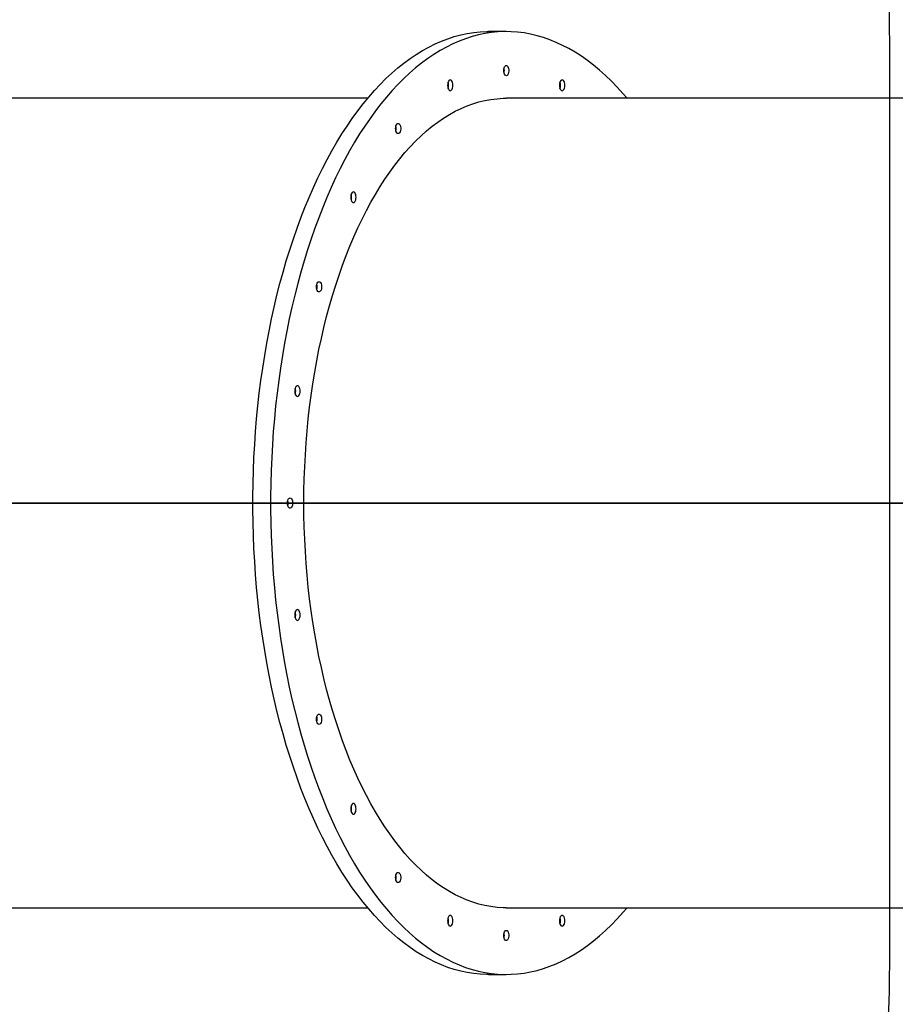
# Model space of a CAD drawing. Units: millimetres. Extents: x -6432 to 333986, y -3372 to 12310.
# Drawn here: x -2682 to -1827, y 7541 to 8502 of the extents above; entities that cross this region are included whole.
import ezdxf

# ---------------------------------------------------------------- set-up
doc = ezdxf.new("R2010")
doc.units = ezdxf.units.MM
doc.layers.add('Opvangzone', color=7, linetype='Continuous', true_color=0x00a19a)
doc.layers.add('VP-EQ', color=7, linetype='Continuous', true_color=0x8a3492)

# ---------------------------------------------------------------- blocks, each defined once
blk = doc.blocks.new('0301S2_')
at = {"color": 7, "linetype": 'Continuous', "lineweight": 25}
for p, q in [((4222.588, -442.919), (4220.856, -442.919)), ((4209.068, -449.419), (4157.636, -449.419)), ((4274.02, -449.419), (4222.588, -449.419)), ((4137.996, -488.909), (4197.445, -488.909)), ((4137.996, -488.929), (4197.445, -488.929)), ((4197.445, -488.929), (4197.445, -488.909)), ((4197.445, -488.909), (4199.697, -488.909)), ((4197.445, -488.929), (4199.697, -488.929)), ((4199.697, -488.929), (4199.697, -488.909)), ((4199.697, -488.909), (4202.947, -488.909)), ((4199.697, -488.929), (4202.947, -488.929)), ((4202.947, -488.929), (4202.947, -488.909)), ((4202.947, -488.909), (4262.397, -488.909)), ((4202.947, -488.929), (4262.397, -488.929)), ((4157.636, -528.419), (4209.068, -528.419)), ((4222.588, -528.419), (4274.02, -528.419)), ((4220.856, -534.919), (4222.588, -534.919))]:
    blk.add_line(p, q, dxfattribs=at)
at = {"color": 7, "linetype": 'Continuous', "lineweight": 25, "flags": 128}
for points in [[(4197.855, -488.909), (4197.857, -488.283), (4197.875, -487.01), (4197.91, -485.739), (4197.963, -484.471), (4198.033, -483.206), (4198.121, -481.945), (4198.226, -480.69), (4198.349, -479.441), (4198.488, -478.2), (4198.645, -476.966), (4198.819, -475.742), (4199.01, -474.527), (4199.217, -473.324), (4199.441, -472.133), (4199.682, -470.954), (4199.938, -469.79), (4200.211, -468.64), (4200.499, -467.505), (4200.803, -466.387), (4201.123, -465.286), (4201.457, -464.203), (4201.807, -463.139), (4202.17, -462.095), (4202.549, -461.072), (4202.941, -460.069), (4203.347, -459.089), (4203.766, -458.132), (4204.199, -457.198), (4204.644, -456.289), (4205.101, -455.404), (4205.571, -454.545), (4206.052, -453.713), (4206.545, -452.907), (4207.049, -452.129), (4207.563, -451.379), (4208.087, -450.658), (4208.622, -449.966), (4209.165, -449.304), (4209.718, -448.672), (4210.279, -448.071), (4210.848, -447.502), (4211.424, -446.964), (4212.008, -446.458), (4212.599, -445.985), (4213.196, -445.545), (4213.799, -445.137), (4214.408, -444.764), (4215.021, -444.424), (4215.639, -444.118), (4216.26, -443.846), (4216.886, -443.609), (4217.514, -443.407), (4218.145, -443.24), (4218.778, -443.107), (4219.412, -443.01), (4220.048, -442.947), (4220.684, -442.92), (4220.856, -442.919)], [(4234.375, -449.419), (4233.982, -448.96), (4233.424, -448.344), (4232.859, -447.76), (4232.286, -447.208), (4231.705, -446.687), (4231.117, -446.199), (4230.523, -445.743), (4229.923, -445.321), (4229.317, -444.932), (4228.706, -444.576), (4228.09, -444.255), (4227.47, -443.967), (4226.846, -443.714), (4226.219, -443.496), (4225.59, -443.312), (4224.958, -443.164), (4224.324, -443.05), (4223.689, -442.972), (4223.053, -442.928), (4222.416, -442.92), (4221.78, -442.947), (4221.144, -443.01), (4220.51, -443.107), (4219.877, -443.24), (4219.246, -443.407), (4218.618, -443.609), (4217.992, -443.846), (4217.371, -444.118), (4216.753, -444.424), (4216.14, -444.764), (4215.531, -445.137), (4214.928, -445.545), (4214.331, -445.985), (4213.74, -446.458), (4213.156, -446.964), (4212.58, -447.502), (4212.011, -448.071), (4211.45, -448.672), (4210.897, -449.304), (4210.354, -449.966), (4209.819, -450.658), (4209.295, -451.379), (4208.781, -452.129), (4208.277, -452.907), (4207.784, -453.713), (4207.303, -454.545), (4206.833, -455.404), (4206.376, -456.289), (4205.931, -457.198), (4205.498, -458.132), (4205.079, -459.089), (4204.673, -460.069), (4204.281, -461.072), (4203.902, -462.095), (4203.539, -463.139), (4203.189, -464.203), (4202.855, -465.286), (4202.535, -466.387), (4202.231, -467.505), (4201.943, -468.64), (4201.67, -469.79), (4201.414, -470.954), (4201.173, -472.133), (4200.949, -473.324), (4200.742, -474.527), (4200.551, -475.742), (4200.377, -476.966), (4200.22, -478.2), (4200.081, -479.441), (4199.958, -480.69), (4199.853, -481.945), (4199.765, -483.206), (4199.695, -484.471), (4199.642, -485.739), (4199.607, -487.01), (4199.589, -488.283), (4199.587, -488.909)], [(4222.338, -446.719), (4222.347, -446.584), (4222.374, -446.459), (4222.417, -446.354), (4222.473, -446.275), (4222.537, -446.229), (4222.605, -446.22), (4222.671, -446.248), (4222.732, -446.31), (4222.782, -446.403), (4222.817, -446.52), (4222.835, -446.651), (4222.835, -446.787), (4222.817, -446.918), (4222.782, -447.034), (4222.732, -447.127), (4222.671, -447.19), (4222.605, -447.218), (4222.537, -447.208), (4222.473, -447.163), (4222.417, -447.084), (4222.374, -446.979), (4222.347, -446.854), (4222.338, -446.719)], [(4216.864, -448.157), (4216.873, -448.293), (4216.899, -448.419), (4216.941, -448.528), (4216.995, -448.612), (4217.059, -448.664), (4217.127, -448.682), (4217.194, -448.664), (4217.258, -448.612), (4217.312, -448.528), (4217.354, -448.419), (4217.38, -448.293), (4217.389, -448.157), (4217.38, -448.021), (4217.354, -447.894), (4217.312, -447.786), (4217.258, -447.702), (4217.194, -447.65), (4217.127, -447.632), (4217.059, -447.65), (4216.995, -447.702), (4216.941, -447.786), (4216.899, -447.894), (4216.873, -448.021), (4216.864, -448.157)], [(4227.786, -448.157), (4227.795, -448.293), (4227.822, -448.419), (4227.863, -448.528), (4227.918, -448.612), (4227.981, -448.664), (4228.049, -448.682), (4228.117, -448.664), (4228.18, -448.612), (4228.235, -448.528), (4228.276, -448.419), (4228.303, -448.293), (4228.311, -448.157), (4228.303, -448.021), (4228.276, -447.894), (4228.235, -447.786), (4228.18, -447.702), (4228.117, -447.65), (4228.049, -447.632), (4227.981, -447.65), (4227.918, -447.702), (4227.863, -447.786), (4227.822, -447.894), (4227.795, -448.021), (4227.786, -448.157)], [(4202.837, -488.909), (4202.846, -487.738), (4202.873, -486.558), (4202.917, -485.38), (4202.978, -484.205), (4203.058, -483.034), (4203.154, -481.869), (4203.269, -480.71), (4203.4, -479.558), (4203.548, -478.415), (4203.714, -477.281), (4203.896, -476.157), (4204.096, -475.045), (4204.311, -473.945), (4204.543, -472.859), (4204.792, -471.787), (4205.056, -470.73), (4205.336, -469.69), (4205.631, -468.667), (4205.941, -467.662), (4206.266, -466.676), (4206.606, -465.709), (4206.961, -464.764), (4207.329, -463.84), (4207.71, -462.939), (4208.106, -462.061), (4208.514, -461.207), (4208.934, -460.377), (4209.367, -459.574), (4209.812, -458.796), (4210.268, -458.045), (4210.735, -457.323), (4211.213, -456.628), (4211.701, -455.962), (4212.198, -455.326), (4212.705, -454.719), (4213.221, -454.144), (4213.745, -453.599), (4214.277, -453.086), (4214.817, -452.605), (4215.363, -452.156), (4215.916, -451.741), (4216.475, -451.358), (4217.039, -451.01), (4217.609, -450.695), (4218.182, -450.414), (4218.76, -450.168), (4219.341, -449.956), (4219.925, -449.779), (4220.512, -449.638), (4221.1, -449.531), (4221.69, -449.46), (4222.28, -449.424), (4222.588, -449.419)], [(4211.787, -452.373), (4211.797, -452.238), (4211.824, -452.113), (4211.867, -452.007), (4211.922, -451.929), (4211.987, -451.883), (4212.055, -451.874), (4212.121, -451.902), (4212.182, -451.964), (4212.231, -452.057), (4212.267, -452.173), (4212.285, -452.305), (4212.285, -452.441), (4212.267, -452.572), (4212.231, -452.688), (4212.182, -452.781), (4212.121, -452.844), (4212.055, -452.871), (4211.987, -452.862), (4211.922, -452.817), (4211.867, -452.738), (4211.824, -452.632), (4211.797, -452.508), (4211.787, -452.373)], [(4207.405, -459.079), (4207.414, -459.215), (4207.44, -459.342), (4207.482, -459.45), (4207.536, -459.534), (4207.6, -459.586), (4207.667, -459.604), (4207.735, -459.586), (4207.799, -459.534), (4207.853, -459.45), (4207.895, -459.342), (4207.921, -459.215), (4207.93, -459.079), (4207.921, -458.943), (4207.895, -458.817), (4207.853, -458.708), (4207.799, -458.624), (4207.735, -458.572), (4207.667, -458.554), (4207.6, -458.572), (4207.536, -458.624), (4207.482, -458.708), (4207.44, -458.817), (4207.414, -458.943), (4207.405, -459.079)], [(4204.064, -467.819), (4204.073, -467.684), (4204.101, -467.559), (4204.144, -467.454), (4204.199, -467.375), (4204.263, -467.329), (4204.331, -467.32), (4204.398, -467.348), (4204.458, -467.41), (4204.508, -467.503), (4204.543, -467.62), (4204.562, -467.751), (4204.562, -467.887), (4204.543, -468.018), (4204.508, -468.134), (4204.458, -468.227), (4204.398, -468.29), (4204.331, -468.318), (4204.263, -468.308), (4204.199, -468.263), (4204.144, -468.184), (4204.101, -468.079), (4204.073, -467.954), (4204.064, -467.819)], [(4201.944, -477.997), (4201.953, -478.133), (4201.979, -478.259), (4202.021, -478.368), (4202.075, -478.451), (4202.138, -478.504), (4202.206, -478.522), (4202.274, -478.504), (4202.337, -478.451), (4202.392, -478.368), (4202.434, -478.259), (4202.46, -478.133), (4202.469, -477.997), (4202.46, -477.861), (4202.434, -477.734), (4202.392, -477.626), (4202.337, -477.542), (4202.274, -477.49), (4202.206, -477.472), (4202.138, -477.49), (4202.075, -477.542), (4202.021, -477.626), (4201.979, -477.734), (4201.953, -477.861), (4201.944, -477.997)], [(4220.856, -534.919), (4220.684, -534.918), (4220.048, -534.891), (4219.412, -534.828), (4218.778, -534.731), (4218.145, -534.598), (4217.514, -534.431), (4216.886, -534.228), (4216.26, -533.991), (4215.639, -533.72), (4215.021, -533.414), (4214.408, -533.074), (4213.799, -532.701), (4213.196, -532.293), (4212.599, -531.853), (4212.008, -531.38), (4211.424, -530.874), (4210.848, -530.336), (4210.279, -529.766), (4209.718, -529.165), (4209.165, -528.534), (4208.622, -527.872), (4208.087, -527.18), (4207.563, -526.459), (4207.049, -525.709), (4206.545, -524.931), (4206.052, -524.125), (4205.571, -523.293), (4205.101, -522.434), (4204.644, -521.549), (4204.199, -520.64), (4203.766, -519.706), (4203.347, -518.749), (4202.941, -517.768), (4202.549, -516.766), (4202.17, -515.743), (4201.807, -514.698), (4201.457, -513.635), (4201.123, -512.552), (4200.803, -511.451), (4200.499, -510.333), (4200.211, -509.198), (4199.938, -508.048), (4199.682, -506.883), (4199.441, -505.705), (4199.217, -504.514), (4199.01, -503.31), (4198.819, -502.096), (4198.645, -500.872), (4198.488, -499.638), (4198.349, -498.397), (4198.226, -497.148), (4198.121, -495.892), (4198.033, -494.632), (4197.963, -493.367), (4197.91, -492.098), (4197.875, -490.828), (4197.857, -489.555), (4197.855, -488.929)], [(4199.587, -488.929), (4199.589, -489.555), (4199.607, -490.828), (4199.642, -492.098), (4199.695, -493.367), (4199.765, -494.632), (4199.853, -495.892), (4199.958, -497.148), (4200.081, -498.397), (4200.22, -499.638), (4200.377, -500.872), (4200.551, -502.096), (4200.742, -503.31), (4200.949, -504.514), (4201.173, -505.705), (4201.414, -506.883), (4201.67, -508.048), (4201.943, -509.198), (4202.231, -510.333), (4202.535, -511.451), (4202.855, -512.552), (4203.189, -513.635), (4203.539, -514.698), (4203.902, -515.743), (4204.281, -516.766), (4204.673, -517.768), (4205.079, -518.749), (4205.498, -519.706), (4205.931, -520.64), (4206.376, -521.549), (4206.833, -522.434), (4207.303, -523.293), (4207.784, -524.125), (4208.277, -524.931), (4208.781, -525.709), (4209.295, -526.459), (4209.819, -527.18), (4210.354, -527.872), (4210.897, -528.534), (4211.45, -529.165), (4212.011, -529.766), (4212.58, -530.336), (4213.156, -530.874), (4213.74, -531.38), (4214.331, -531.853), (4214.928, -532.293), (4215.531, -532.701), (4216.14, -533.074), (4216.753, -533.414), (4217.371, -533.72), (4217.992, -533.991), (4218.618, -534.228), (4219.246, -534.431), (4219.877, -534.598), (4220.51, -534.731), (4221.144, -534.828), (4221.78, -534.891), (4222.416, -534.918), (4223.053, -534.91), (4223.689, -534.866), (4224.324, -534.788), (4224.958, -534.674), (4225.59, -534.525), (4226.219, -534.342), (4226.846, -534.124), (4227.47, -533.871), (4228.09, -533.583), (4228.706, -533.262), (4229.317, -532.906), (4229.923, -532.517), (4230.523, -532.095), (4231.117, -531.639), (4231.705, -531.151), (4232.286, -530.63), (4232.859, -530.077), (4233.424, -529.493), (4233.982, -528.878), (4234.375, -528.419)], [(4201.237, -488.909), (4201.247, -488.784), (4201.274, -488.659), (4201.317, -488.554), (4201.372, -488.475), (4201.436, -488.429), (4201.504, -488.42), (4201.571, -488.448), (4201.631, -488.51), (4201.681, -488.603), (4201.717, -488.72), (4201.735, -488.851), (4201.737, -488.909)], [(4201.737, -488.929), (4201.735, -488.987), (4201.717, -489.118), (4201.681, -489.234), (4201.631, -489.327), (4201.571, -489.39), (4201.504, -489.418), (4201.436, -489.408), (4201.372, -489.363), (4201.317, -489.284), (4201.274, -489.179), (4201.247, -489.054), (4201.237, -488.929)], [(4222.588, -528.419), (4222.28, -528.414), (4221.69, -528.378), (4221.1, -528.307), (4220.512, -528.2), (4219.925, -528.058), (4219.341, -527.882), (4218.76, -527.67), (4218.182, -527.424), (4217.609, -527.143), (4217.039, -526.828), (4216.475, -526.479), (4215.916, -526.097), (4215.363, -525.681), (4214.817, -525.233), (4214.277, -524.752), (4213.745, -524.239), (4213.221, -523.694), (4212.705, -523.119), (4212.198, -522.512), (4211.701, -521.876), (4211.213, -521.21), (4210.735, -520.515), (4210.268, -519.792), (4209.812, -519.042), (4209.367, -518.264), (4208.934, -517.46), (4208.514, -516.631), (4208.106, -515.777), (4207.71, -514.899), (4207.329, -513.998), (4206.961, -513.074), (4206.606, -512.128), (4206.266, -511.162), (4205.941, -510.176), (4205.631, -509.171), (4205.336, -508.148), (4205.056, -507.108), (4204.792, -506.051), (4204.543, -504.979), (4204.311, -503.893), (4204.096, -502.793), (4203.896, -501.681), (4203.714, -500.557), (4203.548, -499.423), (4203.4, -498.28), (4203.269, -497.128), (4203.154, -495.969), (4203.058, -494.804), (4202.978, -493.633), (4202.917, -492.458), (4202.873, -491.28), (4202.846, -490.1), (4202.837, -488.929)], [(4201.944, -499.841), (4201.953, -499.977), (4201.979, -500.104), (4202.021, -500.212), (4202.075, -500.296), (4202.138, -500.348), (4202.206, -500.366), (4202.274, -500.348), (4202.337, -500.296), (4202.392, -500.212), (4202.434, -500.104), (4202.46, -499.977), (4202.469, -499.841), (4202.46, -499.705), (4202.434, -499.579), (4202.392, -499.47), (4202.337, -499.386), (4202.274, -499.334), (4202.206, -499.316), (4202.138, -499.334), (4202.075, -499.386), (4202.021, -499.47), (4201.979, -499.579), (4201.953, -499.705), (4201.944, -499.841)], [(4204.064, -510.019), (4204.073, -509.884), (4204.101, -509.759), (4204.144, -509.653), (4204.199, -509.575), (4204.263, -509.529), (4204.331, -509.52), (4204.398, -509.548), (4204.458, -509.61), (4204.508, -509.703), (4204.543, -509.82), (4204.562, -509.951), (4204.562, -510.087), (4204.543, -510.218), (4204.508, -510.334), (4204.458, -510.427), (4204.398, -510.49), (4204.331, -510.518), (4204.263, -510.508), (4204.199, -510.463), (4204.144, -510.384), (4204.101, -510.279), (4204.073, -510.154), (4204.064, -510.019)], [(4207.405, -518.759), (4207.414, -518.895), (4207.44, -519.021), (4207.482, -519.13), (4207.536, -519.213), (4207.6, -519.266), (4207.667, -519.284), (4207.735, -519.266), (4207.799, -519.213), (4207.853, -519.13), (4207.895, -519.021), (4207.921, -518.895), (4207.93, -518.759), (4207.921, -518.623), (4207.895, -518.496), (4207.853, -518.388), (4207.799, -518.304), (4207.735, -518.252), (4207.667, -518.234), (4207.6, -518.252), (4207.536, -518.304), (4207.482, -518.388), (4207.44, -518.496), (4207.414, -518.623), (4207.405, -518.759)], [(4211.787, -525.465), (4211.797, -525.33), (4211.824, -525.205), (4211.867, -525.1), (4211.922, -525.021), (4211.987, -524.976), (4212.055, -524.966), (4212.121, -524.994), (4212.182, -525.057), (4212.231, -525.15), (4212.267, -525.266), (4212.285, -525.397), (4212.285, -525.533), (4212.267, -525.664), (4212.231, -525.781), (4212.182, -525.874), (4212.121, -525.936), (4212.055, -525.964), (4211.987, -525.955), (4211.922, -525.909), (4211.867, -525.831), (4211.824, -525.725), (4211.797, -525.6), (4211.787, -525.465)], [(4216.864, -529.681), (4216.873, -529.817), (4216.899, -529.943), (4216.941, -530.052), (4216.995, -530.136), (4217.059, -530.188), (4217.127, -530.206), (4217.194, -530.188), (4217.258, -530.136), (4217.312, -530.052), (4217.354, -529.943), (4217.38, -529.817), (4217.389, -529.681), (4217.38, -529.545), (4217.354, -529.418), (4217.312, -529.31), (4217.258, -529.226), (4217.194, -529.174), (4217.127, -529.156), (4217.059, -529.174), (4216.995, -529.226), (4216.941, -529.31), (4216.899, -529.418), (4216.873, -529.545), (4216.864, -529.681)], [(4227.786, -529.681), (4227.795, -529.817), (4227.822, -529.943), (4227.863, -530.052), (4227.918, -530.136), (4227.981, -530.188), (4228.049, -530.206), (4228.117, -530.188), (4228.18, -530.136), (4228.235, -530.052), (4228.276, -529.943), (4228.303, -529.817), (4228.311, -529.681), (4228.303, -529.545), (4228.276, -529.418), (4228.235, -529.31), (4228.18, -529.226), (4228.117, -529.174), (4228.049, -529.156), (4227.981, -529.174), (4227.918, -529.226), (4227.863, -529.31), (4227.822, -529.418), (4227.795, -529.545), (4227.786, -529.681)], [(4222.338, -531.119), (4222.347, -530.984), (4222.374, -530.859), (4222.417, -530.754), (4222.473, -530.675), (4222.537, -530.629), (4222.605, -530.62), (4222.671, -530.648), (4222.732, -530.71), (4222.782, -530.803), (4222.817, -530.92), (4222.835, -531.051), (4222.835, -531.187), (4222.817, -531.318), (4222.782, -531.434), (4222.732, -531.527), (4222.671, -531.59), (4222.605, -531.618), (4222.537, -531.608), (4222.473, -531.563), (4222.417, -531.484), (4222.374, -531.379), (4222.347, -531.254), (4222.338, -531.119)]]:
    blk.add_lwpolyline(points, dxfattribs=at)
at = {"color": 7, "linetype": 'Continuous', "lineweight": 25}
for centre, radius, start, end in [((4221.477, -446.719), 0.929, 344.38091, 15.61909), ((4216.047, -448.146), 0.909, 359.29378, 18.32209), ((4216.01, -448.157), 0.948, 341.74173, 18.25827), ((4216.047, -448.168), 0.909, 341.67791, 0.70622), ((4226.97, -448.146), 0.909, 359.29288, 18.32299), ((4226.933, -448.157), 0.948, 341.74095, 18.25905), ((4226.97, -448.168), 0.909, 341.67701, 0.70712), ((4210.926, -452.373), 0.929, 344.38345, 15.61655), ((4206.589, -459.068), 0.908, 359.29047, 18.32484), ((4206.551, -459.079), 0.948, 341.74038, 18.25962), ((4206.588, -459.09), 0.909, 341.6765, 0.70819), ((4203.203, -467.819), 0.929, 344.38316, 15.61684), ((4201.127, -477.986), 0.909, 359.29334, 18.32309), ((4201.09, -477.997), 0.947, 341.73998, 18.26002), ((4201.127, -478.008), 0.909, 341.67691, 0.70666), ((4200.398, -488.913), 0.906, 0.24508, 15.62135), ((4200.398, -488.925), 0.906, 344.37865, 359.75492), ((4201.127, -499.83), 0.909, 359.29334, 18.32309), ((4201.09, -499.841), 0.947, 341.73998, 18.26002), ((4201.127, -499.852), 0.909, 341.67691, 0.70666), ((4203.203, -510.019), 0.929, 344.38316, 15.61684), ((4206.588, -518.748), 0.909, 359.29181, 18.3235), ((4206.551, -518.759), 0.948, 341.74038, 18.25962), ((4206.589, -518.77), 0.908, 341.67516, 0.70953), ((4210.927, -525.465), 0.929, 344.38091, 15.61909), ((4216.047, -529.67), 0.909, 359.29378, 18.32209), ((4216.01, -529.681), 0.948, 341.74173, 18.25827), ((4226.97, -529.67), 0.909, 359.29288, 18.32299), ((4226.933, -529.681), 0.948, 341.74095, 18.25905), ((4216.047, -529.692), 0.909, 341.67791, 0.70622), ((4226.97, -529.692), 0.909, 341.67701, 0.70712), ((4221.477, -531.119), 0.929, 344.38091, 15.61909)]:
    blk.add_arc(centre, radius, start, end, dxfattribs=at)
blk = doc.blocks.new('0301S2-2D')
at = {"layer": 'VP-EQ', "color": 0}
blk.add_blockref('0301S2_', (0, 0), dxfattribs=at)
blk = doc.blocks.new('VPL-04-0301-S2')
at = {"layer": 'Opvangzone', "xscale": 10, "yscale": 10, "zscale": 10}
blk.add_blockref('0301S2-2D', (-44432.85, 12919.23), dxfattribs=at)

msp = doc.modelspace()

# ---------------------------------------------------------------- linework, layer by layer
at = {"layer": 'Opvangzone'}
msp.add_lwpolyline([(-1832.66, 8480.04, 0.414214), (-2832.66, 9480.04), (-5432.2, 9480.04, 0.414214), (-6432.2, 8480.04), (-6432.2, 7580.04, 0.414214), (-5432.2, 6580.04), (-2832.66, 6580.04, 0.414214), (-1832.66, 7580.04)], format="xyb", close=True, dxfattribs=at)

# ---------------------------------------------------------------- block references
msp.add_blockref('VPL-04-0301-S2', (0, 0))

doc.saveas('drawing.dxf')
